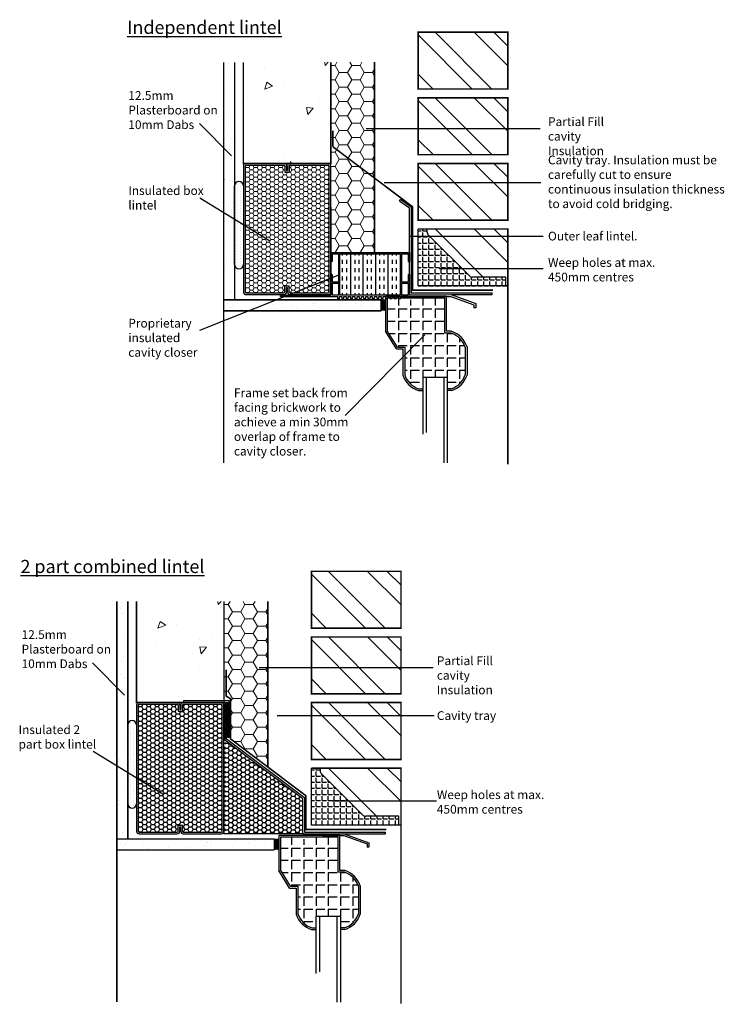
# Model space of a CAD drawing. Units: millimetres. Extents: x 22377 to 23183, y 1118 to 2243.
import ezdxf

# ---------------------------------------------------------------- set-up
doc = ezdxf.new("R2010")
doc.units = ezdxf.units.MM
doc.header["$LTSCALE"] = 0.1
doc.linetypes.add('ACAD_ISO02W100', pattern=[15, 12, -3])
for name, color, linetype in [('H+H Brickwork', 7, 'Continuous'), ('H+H Cavity closer', 130, 'Continuous'), ('H+H Cavity Tray', 5, 'Continuous'), ('H+H Celcon element', 6, 'Continuous'), ('H+H Insulation', 2, 'Continuous'), ('H+H Lintel', 9, 'Continuous'), ('H+H Plasterboard', 4, 'Continuous'), ('H+H Text', 7, 'Continuous'), ('H+H Weepholes', 3, 'Continuous'), ('H+H Window frame', 5, 'Continuous')]:
    doc.layers.add(name, color=color, linetype=linetype)
doc.styles.add('arial', font='arial.ttf')

msp = doc.modelspace()

# ---------------------------------------------------------------- hatches: boundary and pattern name
at = {"layer": 'H+H Brickwork', "lineweight": 0}
h = msp.add_hatch(dxfattribs=at)
h.set_pattern_fill('ANSI32', color=256, scale=5, angle=-90)
h.set_pattern_definition([(315, (21551.797, 21512.356), (33.67596, 33.67596), []), (315, (21551.797, 21489.906), (33.67596, 33.67596), [])])
h.paths.add_polyline_path([(22935.5, 2229), (22833, 2229), (22833, 2164), (22935.5, 2164)])
h = msp.add_hatch(dxfattribs=at)
h.set_pattern_fill('ANSI32', color=256, scale=5, angle=-90)
h.set_pattern_definition([(315, (21551.797, 21437.356), (33.67596, 33.67596), []), (315, (21551.797, 21414.906), (33.67596, 33.67596), [])])
h.paths.add_polyline_path([(22935.5, 2154), (22833, 2154), (22833, 2089), (22935.5, 2089)])
h = msp.add_hatch(dxfattribs=at)
h.set_pattern_fill('ANSI32', color=256, scale=5, angle=-90)
h.set_pattern_definition([(315, (21551.797, 21362.356), (33.67596, 33.67596), []), (315, (21551.797, 21339.906), (33.67596, 33.67596), [])])
h.paths.add_polyline_path([(22935.5, 2079), (22833, 2079), (22833, 2014), (22935.5, 2014)])
h = msp.add_hatch(dxfattribs=at)
h.set_pattern_fill('ANSI32', color=256, scale=5, angle=-90)
h.set_pattern_definition([(315, (21551.797, 21287.356), (33.67596, 33.67596), []), (315, (21551.797, 21264.906), (33.67596, 33.67596), [])])
edge = h.paths.add_edge_path()
edge.add_line((22933, 1949), (22933, 1939))
edge.add_line((22933, 1939), (22935.5, 1939))
edge.add_line((22935.5, 1939), (22935.5, 2004))
edge.add_line((22935.5, 2004), (22843, 2004))
edge.add_line((22843, 2004), (22843, 2001))
edge.add_arc((22848, 2001), 5, 180, 225)
edge.add_line((22844.4, 1997.5), (22891.5, 1950.4))
edge.add_arc((22895, 1954), 5, 225, 270)
edge.add_line((22895, 1949), (22933, 1949))
h = msp.add_hatch(dxfattribs=at)
h.set_pattern_fill('ANSI32', color=256, scale=5, angle=-90)
h.set_pattern_definition([(315, (21429.66, 20896.033), (33.67596, 33.67596), []), (315, (21429.66, 20873.583), (33.67596, 33.67596), [])])
h.paths.add_polyline_path([(22813.3, 1612.6), (22710.8, 1612.6), (22710.8, 1547.6), (22813.3, 1547.6)])
h = msp.add_hatch(dxfattribs=at)
h.set_pattern_fill('ANSI32', color=256, scale=5, angle=-90)
h.set_pattern_definition([(315, (21429.66, 20821.033), (33.67596, 33.67596), []), (315, (21429.66, 20798.583), (33.67596, 33.67596), [])])
h.paths.add_polyline_path([(22813.3, 1537.6), (22710.8, 1537.6), (22710.8, 1472.6), (22813.3, 1472.6)])
h = msp.add_hatch(dxfattribs=at)
h.set_pattern_fill('ANSI32', color=256, scale=5, angle=-90)
h.set_pattern_definition([(315, (21429.66, 20746.033), (33.67596, 33.67596), []), (315, (21429.66, 20723.583), (33.67596, 33.67596), [])])
h.paths.add_polyline_path([(22813.3, 1462.6), (22710.8, 1462.6), (22710.8, 1397.6), (22813.3, 1397.6)])
h = msp.add_hatch(dxfattribs=at)
h.set_pattern_fill('ANSI32', color=256, scale=5, angle=-90)
h.set_pattern_definition([(315, (21429.66, 20671.033), (33.67596, 33.67596), []), (315, (21429.66, 20648.583), (33.67596, 33.67596), [])])
edge = h.paths.add_edge_path()
edge.add_line((22810.8, 1332.6), (22810.8, 1322.6))
edge.add_line((22810.8, 1322.6), (22813.3, 1322.6))
edge.add_line((22813.3, 1322.6), (22813.3, 1387.6))
edge.add_line((22813.3, 1387.6), (22720.8, 1387.6))
edge.add_line((22720.8, 1387.6), (22720.8, 1384.7))
edge.add_arc((22725.8, 1384.7), 5, 180, 225)
edge.add_line((22722.3, 1381.2), (22769.4, 1334.1))
edge.add_arc((22772.9, 1337.6), 5, 225, 270)
edge.add_line((22772.9, 1332.6), (22810.8, 1332.6))
at = {"layer": 'H+H Cavity closer'}
h = msp.add_hatch(dxfattribs=at)
h.set_pattern_fill('INSUL', color=256, scale=1.5, angle=90)
h.set_pattern_definition([(90, (23584.58, -9485.003), (-14.2875, 9e-16), []), (90, (23579.818, -9485.003), (-14.2875, 9e-16), [4.7625, -4.7625]), (90, (23575.055, -9485.003), (-14.2875, 9e-16), [4.7625, -4.7625])])
h.paths.add_polyline_path([(22812.5, 1975.5), (22743.5, 1975.5), (22743.5, 1928.5), (22812.5, 1928.5)])
at = {"layer": 'H+H Celcon element', "lineweight": 0}
h = msp.add_hatch(dxfattribs=at)
h.set_pattern_fill('AR-CONC', color=256, scale=0.5, angle=-180)
h.set_pattern_definition([(230, (521.24, 982), (-91.09233, 7.96954), [9.525, -104.775]), (175, (521.24, 982), (17.6217, -95.52842), [7.62, -83.8203]), (280.45144, (513.65, 982.66), (-73.47062, -87.55888), [8.095, -89.04512]), (226.1842, (521.24, 956.6), (-135.5395, 21.02116), [14.2875, -157.1625]), (276.63556, (509.94, 958.35), (-118.7021, -123.7131), [12.1425, -133.5678]), (171.18415, (521.24, 956.6), (-118.7021, -123.7131), [11.43, -125.7299]), (201, (508.54, 962.95), (-75.8072, 51.1326), [9.525, -104.775]), (146, (508.54, 962.95), (-30.901, -92.094), [7.62, -83.82]), (251.45144, (502.22, 967.21), (-106.7082, -40.9614), [8.095, -89.04497]), (217.5, (521.24, 981.997), (-1.5443, -42.27752), [0, -82.804, 0, -85.09, 0, -84.1375]), (187.5, (521.24, 981.997), (-33.40983, -50.09029), [0, -48.514, 0, -80.899, 0, -32.0675]), (147.5, (549.56, 981.997), (-67.7953, 2.86437), [0, -31.75, 0, -99.06, 0, -131.445]), (137.5, (562.26, 982), (-74.06459, -12.71325), [0, -41.275, 0, -65.786, 0, -93.345])])
h.paths.add_polyline_path([(22733, 2194.6), (22633, 2194.6), (22633, 2079), (22733, 2079)])
h = msp.add_hatch(dxfattribs=at)
h.set_pattern_fill('AR-CONC', color=256, scale=0.5, angle=-180)
h.set_pattern_definition([(230, (399.104, 365.674), (-91.09233, 7.96954), [9.525, -104.775]), (175, (399.1, 365.67), (17.6217, -95.52842), [7.62, -83.8203]), (280.45144, (391.51, 366.34), (-73.47062, -87.55888), [8.095, -89.04512]), (226.1842, (399.1, 340.27), (-135.5395, 21.02116), [14.2875, -157.1625]), (276.63556, (387.81, 342.03), (-118.7021, -123.7131), [12.1425, -133.5678]), (171.18415, (399.1, 340.27), (-118.7021, -123.7131), [11.43, -125.7299]), (201, (386.404, 346.624), (-75.8072, 51.1326), [9.525, -104.775]), (146, (386.4, 346.62), (-30.901, -92.094), [7.62, -83.82]), (251.45144, (380.09, 350.885), (-106.7082, -40.9614), [8.095, -89.04497]), (217.5, (399.104, 365.674), (-1.5443, -42.27752), [0, -82.804, 0, -85.09, 0, -84.1375]), (187.5, (399.104, 365.674), (-33.40983, -50.09029), [0, -48.514, 0, -80.899, 0, -32.0675]), (147.5, (427.425, 365.674), (-67.7953, 2.86437), [0, -31.75, 0, -99.06, 0, -131.445]), (137.5, (440.125, 365.674), (-74.06459, -12.71325), [0, -41.275, 0, -65.786, 0, -93.345])])
h.paths.add_polyline_path([(22610.8, 1578.3), (22510.8, 1578.3), (22510.8, 1462.6), (22610.8, 1462.6)])
at = {"layer": 'H+H Insulation', "lineweight": 0}
h = msp.add_hatch(dxfattribs=at)
h.set_pattern_fill('HONEY', color=256, scale=3, angle=-180)
h.set_pattern_definition([(180, (42068.8714, 3552.052), (-14.2875, -8.248892), [9.525, -19.05]), (300, (42068.8714, 3552.052), (14.2875, -8.248892), [9.525, -19.05]), (240, (42068.8714, 3552.052), (-3e-08, -16.497784), [-19.05, 9.525])])
h.paths.add_polyline_path([(22733, 1977), (22783, 1977), (22783, 2194.6), (22733, 2194.6), (22733, 2086.3), (22733, 2083.3)])
h = msp.add_hatch(dxfattribs=at)
h.set_pattern_fill('HONEY', color=256, scale=3, angle=-180)
h.set_pattern_definition([(180, (41946.736, 2935.729), (-14.2875, -8.248892), [9.525, -19.05]), (300, (41946.736, 2935.729), (14.2875, -8.248892), [9.525, -19.05]), (240, (41946.736, 2935.729), (-3e-08, -16.497784), [-19.05, 9.525])])
h.paths.add_polyline_path([(22618.4, 1421), (22660.8, 1389), (22660.8, 1578.3), (22610.8, 1578.3), (22610.8, 1470), (22618.4, 1466.9)])
at = {"layer": 'H+H Lintel', "lineweight": 0}
h = msp.add_hatch(dxfattribs=at)
h.set_pattern_fill('HONEY', color=256)
h.set_pattern_definition([(0, (-766.9866, 985.4289), (4.7625, 2.74963064), [3.175, -6.35]), (120, (-766.9866, 985.4289), (-4.7625, 2.74963066), [3.175, -6.35]), (60, (-766.9866, 985.4289), (1e-08, 5.4992613), [-6.35, 3.175])])
h.paths.add_polyline_path([(22635, 1932, 0.414214), (22636, 1931), (22679.5, 1931, 0.414214), (22680.5, 1932), (22680.5, 1939), (22685.5, 1939), (22685.5, 1932, 0.414214), (22686.5, 1931), (22730, 1931, 0.414214), (22731, 1932), (22731, 2076, 0.414214), (22730, 2077), (22686.5, 2077, 0.414214), (22685.5, 2076), (22685.5, 2069), (22680.5, 2069), (22680.5, 2076, 0.414214), (22679.5, 2077), (22636, 2077, 0.414214), (22635, 2076)])
at = {"layer": 'H+H Lintel'}
h = msp.add_hatch(dxfattribs=at)
h.set_pattern_fill('HONEY', color=256)
h.set_pattern_definition([(0, (-889.1219, 369.1056), (4.7625, 2.74963064), [3.175, -6.35]), (120, (-889.1219, 369.1056), (-4.7625, 2.74963066), [3.175, -6.35]), (60, (-889.1219, 369.1056), (1e-08, 5.4992613), [-6.35, 3.175])])
h.paths.add_polyline_path([(22512.8, 1315.6, 0.414214), (22513.8, 1314.6), (22557.3, 1314.6, 0.414214), (22558.3, 1315.6), (22558.3, 1322.6), (22563.3, 1322.6), (22563.3, 1315.6, 0.414214), (22564.3, 1314.6), (22607.8, 1314.6, 0.414214), (22608.8, 1315.6), (22608.8, 1459.6, 0.414214), (22607.8, 1460.6), (22564.3, 1460.6, 0.414214), (22563.3, 1459.6), (22563.3, 1452.6), (22558.3, 1452.6), (22558.3, 1459.6, 0.414214), (22557.3, 1460.6), (22513.8, 1460.6, 0.414214), (22512.8, 1459.6)])
h = msp.add_hatch(dxfattribs=at)
h.set_pattern_fill('HONEY', color=256)
h.set_pattern_definition([(0, (-500, 0), (4.7625, 2.74963064), [3.175, -6.35]), (120, (-500, 0), (-4.7625, 2.74963066), [3.175, -6.35]), (60, (-500, 0), (1e-08, 5.4992613), [-6.35, 3.175])])
h.paths.add_polyline_path([(22700.9, 1352.6), (22611.8, 1419.6), (22611.8, 1312.6), (22700.9, 1312.6)])
at = {"layer": 'H+H Plasterboard'}
h = msp.add_hatch(dxfattribs=at)
h.set_pattern_fill('AR-SAND', color=256, scale=0.5, angle=-180)
h.set_pattern_definition([(217.5, (42064.764, 3733.966), (0.800016, -24.470662), [0, -19.304, 0, -21.59, 0, -20.6375]), (187.5, (42064.764, 3733.966), (-22.476164, -35.841255), [0, -10.414, 0, -17.399, 0, -6.6675]), (147.5, (42080.385, 3733.966), (-39.549619, -0.07186), [0, -6.35, 0, -22.86, 0, -29.845]), (137.5, (42080.385, 3733.966), (-38.17782, -11.146466), [0, -3.175, 0, -14.986, 0, -17.145])])
h.paths.add_polyline_path([(22623, 2194.7), (22610.5, 2194.7), (22610.5, 1923), (22623, 1923)])
h = msp.add_hatch(dxfattribs=at)
h.set_pattern_fill('DOTS', color=256, scale=2, angle=90)
h.set_pattern_definition([(90, (122.1353, 616.3232), (-3.175, 1.5875), [0, -3.175])])
edge = h.paths.add_edge_path()
edge.add_arc((22628, 1963.3), 5, 180, 360, ccw=False)
edge.add_line((22623, 1963.3), (22623, 2053.3))
edge.add_arc((22628, 2053.3), 5, 0, 180, ccw=False)
edge.add_line((22633, 2053.3), (22633, 1963.3))
h = msp.add_hatch(dxfattribs=at)
h.set_pattern_fill('AR-SAND', color=256, scale=0.5, angle=-90)
h.set_pattern_definition([(307.5, (20712.25, 21364.75), (24.470662, 0.800016), [0, -19.304, 0, -21.59, 0, -20.6375]), (277.5, (20712.25, 21364.75), (35.841255, -22.476164), [0, -10.414, 0, -17.399, 0, -6.6675]), (237.5, (20712.25, 21380.37), (0.07186, -39.549619), [0, -6.35, 0, -22.86, 0, -29.845]), (227.5, (20712.25, 21380.37), (11.146466, -38.17782), [0, -3.175, 0, -14.986, 0, -17.145])])
h.paths.add_polyline_path([(22790.5, 1923), (22790.5, 1910.5), (22610.5, 1910.5), (22610.5, 1923)])
h = msp.add_hatch(dxfattribs=at)
h.set_pattern_fill('AR-SAND', color=256, scale=0.5, angle=-180)
h.set_pattern_definition([(217.5, (41942.629, 3117.643), (0.800016, -24.470662), [0, -19.304, 0, -21.59, 0, -20.6375]), (187.5, (41942.63, 3117.643), (-22.476164, -35.841255), [0, -10.414, 0, -17.399, 0, -6.6675]), (147.5, (41958.25, 3117.643), (-39.549619, -0.07186), [0, -6.35, 0, -22.86, 0, -29.845]), (137.5, (41958.25, 3117.643), (-38.17782, -11.146466), [0, -3.175, 0, -14.986, 0, -17.145])])
h.paths.add_polyline_path([(22500.8, 1578.4), (22488.3, 1578.4), (22488.3, 1306.6), (22500.8, 1306.6)])
h = msp.add_hatch(dxfattribs=at)
h.set_pattern_fill('DOTS', color=256, scale=2, angle=90)
edge = h.paths.add_edge_path()
edge.add_arc((22505.8, 1347), 5, 180, 360, ccw=False)
edge.add_line((22500.8, 1347), (22500.8, 1437))
edge.add_arc((22505.8, 1437), 5, 0, 180, ccw=False)
edge.add_line((22510.8, 1437), (22510.8, 1347))
h = msp.add_hatch(dxfattribs=at)
h.set_pattern_fill('AR-SAND', color=256, scale=0.5, angle=-90)
h.set_pattern_definition([(307.5, (20590.115, 20748.426), (24.470662, 0.800016), [0, -19.304, 0, -21.59, 0, -20.6375]), (277.5, (20590.115, 20748.426), (35.841255, -22.476164), [0, -10.414, 0, -17.399, 0, -6.6675]), (237.5, (20590.115, 20764.047), (0.07186, -39.549619), [0, -6.35, 0, -22.86, 0, -29.845]), (227.5, (20590.115, 20764.047), (11.146466, -38.17782), [0, -3.175, 0, -14.986, 0, -17.145])])
h.paths.add_polyline_path([(22668.4, 1306.6), (22668.4, 1294.1), (22488.3, 1294.1), (22488.3, 1306.6)])
at = {"layer": 'H+H Weepholes'}
h = msp.add_hatch(dxfattribs=at)
h.set_pattern_fill('ANGLE', color=256)
h.set_pattern_definition([(0, (-79.5835, 1093.8554), (0, 6.985), [5.08, -1.905]), (90, (-79.5835, 1093.8554), (-6.985, 4e-16), [5.08, -1.905])])
h.paths.add_polyline_path([(22933, 1939), (22933, 1949), (22895, 1949, -0.198912), (22891.5, 1950.4), (22844.4, 1997.5, -0.198912), (22843, 2001), (22843, 2004), (22833, 2004), (22833, 1939)])
h = msp.add_hatch(dxfattribs=at)
h.set_pattern_fill('ANGLE', color=256)
h.set_pattern_definition([(0, (-201.719, 477.532), (0, 6.985), [5.08, -1.905]), (90, (-201.719, 477.532), (-6.985, 4e-16), [5.08, -1.905])])
h.paths.add_polyline_path([(22810.8, 1322.6), (22810.8, 1332.6), (22772.9, 1332.6, -0.198912), (22769.4, 1334.1), (22722.3, 1381.2, -0.198912), (22720.8, 1384.7), (22720.8, 1387.6), (22710.8, 1387.6), (22710.8, 1322.6)])
at = {"layer": 'H+H Window frame'}
h = msp.add_hatch(dxfattribs=at)
h.set_pattern_fill('ANGLE', color=256, scale=2, angle=-90)
h.set_pattern_definition([(270, (20952.281, 24571.969), (13.97, -3e-15), [10.16, -3.81]), (360, (20952.281, 24571.969), (3e-15, 13.97), [10.16, -3.81])])
h.paths.add_polyline_path([(22838.2, 1821.3), (22838.2, 1834.3), (22866.2, 1834.3), (22866.2, 1821.3), (22870.8, 1821.3, 0.231792), (22886.8, 1837.3), (22886.8, 1868.9, 0.231792), (22870.8, 1885), (22863.5, 1885), (22863.5, 1925), (22850.7, 1925), (22850.7, 1923), (22840.7, 1923), (22840.7, 1925), (22825.7, 1925), (22825.7, 1923), (22815.7, 1923), (22815.7, 1925), (22797.5, 1925), (22797.5, 1887.5), (22809.1, 1869), (22817.5, 1869), (22817.5, 1837.3, 0.231792), (22833.5, 1821.3)])
h = msp.add_hatch(color=256, dxfattribs=at)
h.dxf.hatch_style = 1
h.paths.add_polyline_path([(22790.5, 1910.5, -0.322395), (22795.5, 1910.5), (22795.5, 1923), (22790.5, 1923)])
h = msp.add_hatch(color=256, dxfattribs=at)
h.dxf.hatch_style = 1
h.paths.add_polyline_path([(22668.4, 1294.1, -0.322395), (22673.4, 1294.1), (22673.4, 1306.6), (22668.4, 1306.6)])
h = msp.add_hatch(dxfattribs=at)
h.set_pattern_fill('ANGLE', color=256, scale=2, angle=-90)
h.set_pattern_definition([(270, (20830.146, 23955.646), (13.97, -3e-15), [10.16, -3.81]), (360, (20830.146, 23955.646), (3e-15, 13.97), [10.16, -3.81])])
h.paths.add_polyline_path([(22716, 1205), (22716, 1218), (22744, 1218), (22744, 1205), (22748.7, 1205, 0.231792), (22764.7, 1221), (22764.7, 1252.6, 0.231792), (22748.7, 1268.6), (22741.4, 1268.6), (22741.4, 1308.6), (22728.5, 1308.6), (22728.5, 1306.6), (22718.5, 1306.6), (22718.5, 1308.6), (22703.6, 1308.6), (22703.6, 1306.6), (22693.6, 1306.6), (22693.6, 1308.6), (22675.4, 1308.6), (22675.4, 1271.2), (22687, 1252.6), (22695.4, 1252.6), (22695.4, 1221, 0.231792), (22711.4, 1205)])

# ---------------------------------------------------------------- linework, layer by layer
at = {"layer": 'H+H Brickwork', "lineweight": 25, "const_width": 1.8}
for points in [[(22935.5, 2229), (22935.5, 2164), (22833, 2164), (22833, 2229)], [(22935.5, 2154), (22935.5, 2089), (22833, 2089), (22833, 2154)], [(22935.5, 2079), (22935.5, 2014), (22833, 2014), (22833, 2079)], [(22813.3, 1612.6), (22813.3, 1547.6), (22710.8, 1547.6), (22710.8, 1612.6)], [(22813.3, 1537.6), (22813.3, 1472.6), (22710.8, 1472.6), (22710.8, 1537.6)], [(22813.3, 1462.6), (22813.3, 1397.6), (22710.8, 1397.6), (22710.8, 1462.6)]]:
    msp.add_lwpolyline(points, close=True, dxfattribs=at)
for points in [[(22833, 2004), (22935.5, 2004), (22935.5, 1939), (22933, 1939)], [(22935.5, 1939), (22935.5, 1734.9)], [(22710.8, 1387.6), (22813.3, 1387.6), (22813.3, 1322.6), (22810.8, 1322.6)], [(22813.3, 1322.6), (22813.3, 1118.5)]]:
    msp.add_lwpolyline(points, dxfattribs=at)
at = {"layer": 'H+H Cavity closer'}
for p, q in [((22733, 1977), (22823, 1977)), ((22733, 1977), (22733, 1967)), ((22734.5, 1975.5), (22742, 1975.5)), ((22734.5, 1975.5), (22734.5, 1967)), ((22742, 1943.5), (22742, 1975.5)), ((22743.5, 1975.5), (22812.5, 1975.5)), ((22743.5, 1928.5), (22743.5, 1975.5)), ((22812.5, 1975.5), (22812.5, 1928.5)), ((22814, 1975.5), (22821.5, 1975.5)), ((22814, 1975.5), (22814, 1943.5)), ((22821.5, 1975.5), (22821.5, 1967)), ((22823, 1977), (22823, 1967)), ((22734.5, 1967), (22733, 1967)), ((22821.5, 1967), (22823, 1967)), ((22734.5, 1952), (22733, 1952)), ((22733, 1952), (22733, 1928.5)), ((22734.5, 1952), (22734.5, 1943.5)), ((22821.5, 1952), (22823, 1952)), ((22821.5, 1952), (22821.5, 1943.5)), ((22823, 1952), (22823, 1929)), ((22734.5, 1943.5), (22742, 1943.5)), ((22734.5, 1942), (22734.5, 1928.5)), ((22734.5, 1942), (22742, 1942)), ((22742, 1928.5), (22742, 1942)), ((22814, 1943.5), (22821.5, 1943.5)), ((22814, 1942), (22814, 1928.5)), ((22814, 1942), (22821.5, 1942)), ((22821.5, 1942), (22821.5, 1928.5)), ((22675.5, 1928.5), (22733, 1928.5)), ((22675.5, 1927), (22675.5, 1928.5)), ((22675.5, 1927), (22740.5, 1927)), ((22742, 1928.5), (22734.5, 1928.5)), ((22740.5, 1927), (22740.5, 1924.5)), ((22743, 1924.5), (22743, 1927)), ((22743, 1927), (22745.5, 1927)), ((22812.5, 1928.5), (22743.5, 1928.5)), ((22745.5, 1927), (22745.5, 1924.5)), ((22748, 1924.5), (22748, 1927)), ((22748, 1927), (22750.5, 1927)), ((22750.5, 1927), (22750.5, 1924.5)), ((22753, 1924.5), (22753, 1927)), ((22753, 1927), (22755.5, 1927)), ((22755.5, 1927), (22755.5, 1924.5)), ((22758, 1924.5), (22758, 1927)), ((22758, 1927), (22760.5, 1927)), ((22760.5, 1927), (22760.5, 1924.5)), ((22763, 1924.5), (22763, 1927)), ((22763, 1927), (22765.5, 1927)), ((22765.5, 1927), (22765.5, 1924.5)), ((22768, 1924.5), (22768, 1927)), ((22768, 1927), (22770.5, 1927)), ((22770.5, 1927), (22770.5, 1924.5)), ((22773, 1924.5), (22773, 1927)), ((22773, 1927), (22775.5, 1927)), ((22775.5, 1927), (22775.5, 1924.5)), ((22778, 1924.5), (22778, 1927)), ((22778, 1927), (22780.5, 1927)), ((22780.5, 1927), (22780.5, 1924.5)), ((22783, 1924.5), (22783, 1927)), ((22783, 1927), (22785.5, 1927)), ((22785.5, 1927), (22785.5, 1924.5)), ((22788, 1924.5), (22788, 1927)), ((22788, 1927), (22790.5, 1927)), ((22790.5, 1927), (22790.5, 1924.5)), ((22793, 1924.5), (22793, 1927)), ((22793, 1927), (22795.5, 1927)), ((22795.5, 1927), (22795.5, 1924.5)), ((22798, 1924.5), (22798, 1927)), ((22798, 1927), (22800.5, 1927)), ((22800.5, 1927), (22800.5, 1924.5)), ((22803, 1924.5), (22803, 1927)), ((22803, 1927), (22805.5, 1927)), ((22805.5, 1927), (22805.5, 1924.5)), ((22808, 1924.5), (22808, 1927)), ((22808, 1927), (22810.5, 1927)), ((22810.5, 1927), (22810.5, 1924.5)), ((22813, 1927), (22870.1, 1927)), ((22813, 1924.5), (22813, 1927)), ((22813, 1927), (22823, 1927)), ((22821.5, 1928.5), (22814, 1928.5)), ((22823, 1928.9), (22870.5, 1929)), ((22870.1, 1927), (22896.7, 1917.3)), ((22870.5, 1929), (22898.7, 1918.7)), ((22740.5, 1924.5), (22743, 1924.5)), ((22745.5, 1924.5), (22748, 1924.5)), ((22750.5, 1924.5), (22753, 1924.5)), ((22755.5, 1924.5), (22758, 1924.5)), ((22760.5, 1924.5), (22763, 1924.5)), ((22765.5, 1924.5), (22768, 1924.5)), ((22770.5, 1924.5), (22773, 1924.5)), ((22775.5, 1924.5), (22778, 1924.5)), ((22780.5, 1924.5), (22783, 1924.5)), ((22785.5, 1924.5), (22788, 1924.5)), ((22790.5, 1924.5), (22793, 1924.5)), ((22795.5, 1924.5), (22798, 1924.5)), ((22800.5, 1924.5), (22803, 1924.5)), ((22805.5, 1924.5), (22808, 1924.5)), ((22810.5, 1924.5), (22813, 1924.5)), ((22896.7, 1917.3), (22896.7, 1913.7)), ((22898.7, 1913.7), (22896.7, 1913.7)), ((22898.7, 1918.7), (22898.7, 1913.7))]:
    msp.add_line(p, q, dxfattribs=at)
at = {"layer": 'H+H Cavity Tray', "linetype": 'ACAD_ISO02W100', "lineweight": 18, "const_width": 1.8}
for points in [[(22735.4, 2098), (22735.4, 2116.4)], [(22918.5, 1934), (22826.6, 1934), (22826.6, 2029.4), (22735.4, 2098)], [(22796.4, 1317.6), (22704.4, 1317.6), (22704.4, 1356.2), (22618.4, 1421), (22618.4, 1466.9), (22613.3, 1470), (22613.3, 1500.1)]]:
    msp.add_lwpolyline(points, dxfattribs=at)
at = {"layer": 'H+H Celcon element', "lineweight": 25, "const_width": 1.8}
for points in [[(22633, 2194.7), (22633, 2079), (22733, 2079), (22733, 2194.7)], [(22510.8, 1578.4), (22510.8, 1462.6), (22610.8, 1462.6), (22610.8, 1578.4)]]:
    msp.add_lwpolyline(points, dxfattribs=at)
at = {"layer": 'H+H Insulation', "lineweight": 35}
for p, q in [((22783, 2194.6), (22783, 1977)), ((22660.8, 1578.3), (22660.8, 1389))]:
    msp.add_line(p, q, dxfattribs=at)
at = {"layer": 'H+H Lintel'}
for p, q in [((22633, 2076), (22633, 1932)), ((22635, 2076), (22635, 1932)), ((22636, 2079), (22679.5, 2079)), ((22636, 2077), (22679.5, 2077)), ((22680.5, 2076), (22680.5, 2069)), ((22682.5, 2076), (22682.5, 2071)), ((22683.5, 2076), (22683.5, 2071)), ((22685.5, 2076), (22685.5, 2069)), ((22686.5, 2079), (22730, 2079)), ((22686.5, 2077), (22730, 2077)), ((22686.8, 2081), (22686.8, 2079)), ((22686.8, 2079), (22730, 2079)), ((22731, 1932), (22731, 2076)), ((22733, 1932), (22733, 2076)), ((22680.5, 2069), (22685.5, 2069)), ((22682.5, 2071), (22683.5, 2071)), ((22811.6, 2035.9), (22812.7, 2037.6)), ((22825, 2029), (22812.7, 2037.6)), ((22733, 2029), (22733, 1929)), ((22823, 2027.9), (22811.6, 2035.9)), ((22823, 1929), (22823, 2027.9)), ((22825, 2029), (22825, 1931)), ((22680.5, 1932), (22680.5, 1939)), ((22680.5, 1939), (22685.5, 1939)), ((22682.5, 1932), (22682.5, 1937)), ((22682.5, 1937), (22683.5, 1937)), ((22683.5, 1932), (22683.5, 1937)), ((22685.5, 1932), (22685.5, 1939)), ((22636, 1931), (22679.5, 1931)), ((22636, 1929), (22679.5, 1929)), ((22686.5, 1931), (22730, 1931)), ((22686.5, 1929), (22730, 1929)), ((22825, 1931), (22917.5, 1931)), ((22870.5, 1929), (22917.5, 1929)), ((22917.5, 1929), (22917.5, 1931)), ((22616.8, 1464.6), (22564.7, 1464.6)), ((22564.7, 1464.6), (22564.7, 1462.6)), ((22616.8, 1422.6), (22616.8, 1464.6)), ((22510.8, 1459.6), (22510.8, 1315.6)), ((22512.8, 1459.6), (22512.8, 1315.6)), ((22513.8, 1462.6), (22557.3, 1462.6)), ((22513.8, 1460.6), (22557.3, 1460.6)), ((22558.3, 1459.6), (22558.3, 1452.6)), ((22558.3, 1452.6), (22563.3, 1452.6)), ((22560.3, 1459.6), (22560.3, 1454.6)), ((22560.3, 1454.6), (22561.3, 1454.6)), ((22561.3, 1459.6), (22561.3, 1454.6)), ((22563.3, 1459.6), (22563.3, 1452.6)), ((22564.3, 1462.6), (22607.8, 1462.6)), ((22564.3, 1460.6), (22607.8, 1460.6)), ((22564.7, 1462.6), (22614.8, 1462.6)), ((22608.8, 1315.6), (22608.8, 1459.6)), ((22610.8, 1315.6), (22610.8, 1459.6)), ((22611.8, 1461.6), (22611.8, 1419.6)), ((22613.8, 1461.6), (22611.8, 1461.6)), ((22613.8, 1420.6), (22613.8, 1461.6)), ((22614.8, 1462.6), (22614.8, 1422.6)), ((22700.9, 1352.6), (22611.8, 1419.6)), ((22702.9, 1353.6), (22613.8, 1420.6)), ((22616.8, 1422.6), (22614.8, 1422.6)), ((22610.8, 1412.6), (22610.8, 1312.6)), ((22700.9, 1312.6), (22700.9, 1352.6)), ((22702.9, 1353.6), (22702.9, 1314.6)), ((22558.3, 1315.6), (22558.3, 1322.6)), ((22558.3, 1322.6), (22563.3, 1322.6)), ((22560.3, 1315.6), (22560.3, 1320.6)), ((22560.3, 1320.6), (22561.3, 1320.6)), ((22561.3, 1315.6), (22561.3, 1320.6)), ((22563.3, 1315.6), (22563.3, 1322.6)), ((22513.8, 1314.6), (22557.3, 1314.6)), ((22513.8, 1312.6), (22557.3, 1312.6)), ((22564.3, 1314.6), (22607.8, 1314.6)), ((22564.3, 1312.6), (22607.8, 1312.6)), ((22701.9, 1312.6), (22610.8, 1312.6)), ((22700.9, 1312.6), (22795.4, 1312.6)), ((22702.9, 1314.6), (22795.4, 1314.6)), ((22795.4, 1312.6), (22795.4, 1314.6))]:
    msp.add_line(p, q, dxfattribs=at)
for centre, radius, start, end in [((22636, 2076), 3, 90, 180), ((22636, 2076), 1, 90, 180), ((22679.5, 2076), 3, 0, 90), ((22679.5, 2076), 1, 0, 90), ((22686.5, 2076), 3, 90, 180), ((22686.5, 2076), 1, 90, 180), ((22730, 2076), 3, 0, 90), ((22730, 2076), 1, 0, 90), ((22636, 1932), 3, 180, 270), ((22636, 1932), 1, 180, 270), ((22679.5, 1932), 3, 270, 0), ((22679.5, 1932), 1, 270, 0), ((22686.5, 1932), 3, 180, 270), ((22686.5, 1932), 1, 180, 270), ((22730, 1932), 3, 270, 0), ((22730, 1932), 1, 270, 0), ((22513.8, 1459.6), 3, 90, 180), ((22513.8, 1459.6), 1, 90, 180), ((22557.3, 1459.6), 3, 0, 90), ((22557.3, 1459.6), 1, 0, 90), ((22564.3, 1459.6), 3, 90, 180), ((22564.3, 1459.6), 1, 90, 180), ((22607.8, 1459.6), 3, 0, 90), ((22607.8, 1459.6), 1, 0, 90), ((22513.8, 1315.6), 3, 180, 270), ((22513.8, 1315.6), 1, 180, 270), ((22557.3, 1315.6), 3, 270, 0), ((22557.3, 1315.6), 1, 270, 0), ((22564.3, 1315.6), 3, 180, 270), ((22564.3, 1315.6), 1, 180, 270), ((22607.8, 1315.6), 3, 270, 0), ((22607.8, 1315.6), 1, 270, 0)]:
    msp.add_arc(centre, radius, start, end, dxfattribs=at)
at = {"layer": 'H+H Plasterboard'}
for p, q in [((22623, 1963.3), (22623, 2053.3)), ((22500.8, 1347), (22500.8, 1437))]:
    msp.add_line(p, q, dxfattribs=at)
at = {"layer": 'H+H Plasterboard', "lineweight": 25, "const_width": 1.8}
for points in [[(22610.5, 2194.7), (22610.5, 1923), (22623, 1923)], [(22623, 1923), (22623, 2194.7)], [(22610.5, 1923), (22790.5, 1923)], [(22790.5, 1910.5), (22610.5, 1910.5), (22610.5, 1923)], [(22790.5, 1923), (22790.5, 1910.5)], [(22610.5, 1910.5), (22610.5, 1736.6)], [(22488.3, 1578.4), (22488.3, 1306.6), (22500.8, 1306.6)], [(22500.8, 1306.6), (22500.8, 1578.4)], [(22488.3, 1306.6), (22668.4, 1306.6)], [(22668.4, 1294.1), (22488.3, 1294.1), (22488.3, 1306.6)], [(22668.4, 1306.6), (22668.4, 1294.1)], [(22488.3, 1294.1), (22488.3, 1120.2)]]:
    msp.add_lwpolyline(points, dxfattribs=at)
at = {"layer": 'H+H Plasterboard'}
for centre, start, end in [((22628, 2053.3), 0, 180), ((22628, 1963.3), 180, 0), ((22505.8, 1437), 0, 180), ((22505.8, 1347), 180, 0)]:
    msp.add_arc(centre, 5, start, end, dxfattribs=at)
at = {"layer": 'H+H Text'}
for p, q in [((22582.7, 2124.6), (22619.3, 2087.5)), ((22972.3, 2118.5), (22773.4, 2118.5)), ((22973.2, 2056.7), (22793.9, 2056.7)), ((22583.3, 2039.7), (22662.9, 1990.9)), ((22976, 1995.5), (22823.9, 1995.5)), ((22583.3, 1888.2), (22743.5, 1952)), ((22976, 1958.5), (22857, 1958.5)), ((22749.3, 1790.7), (22840.4, 1883)), ((22460.6, 1508.2), (22497.2, 1471.2)), ((22850.2, 1502.2), (22651.2, 1502.2)), ((22851.1, 1447.3), (22671.8, 1447.3)), ((22461.1, 1407), (22540.7, 1358.1)), ((22853.8, 1350), (22734.9, 1350))]:
    msp.add_line(p, q, dxfattribs=at)
at = {"layer": 'H+H Weepholes'}
for p, q in [((22833, 1939), (22833, 2004)), ((22833, 2004), (22843, 2004)), ((22843, 2004), (22843, 2001)), ((22844.4, 1997.5), (22891.5, 1950.4)), ((22933, 1949), (22895, 1949)), ((22933, 1939), (22933, 1949)), ((22933, 1939), (22833, 1939)), ((22710.8, 1322.6), (22710.8, 1387.6)), ((22710.8, 1387.6), (22720.8, 1387.6)), ((22720.8, 1387.6), (22720.8, 1384.7)), ((22722.3, 1381.2), (22769.4, 1334.1)), ((22810.8, 1332.6), (22772.9, 1332.6)), ((22810.8, 1322.6), (22810.8, 1332.6)), ((22810.8, 1322.6), (22710.8, 1322.6))]:
    msp.add_line(p, q, dxfattribs=at)
for centre, start, end in [((22848, 2001), 180, 225), ((22895, 1954), 225, 270), ((22725.8, 1384.7), 180, 225), ((22772.9, 1337.6), 225, 270)]:
    msp.add_arc(centre, 5, start, end, dxfattribs=at)
at = {"layer": 'H+H Window frame'}
for p, q in [((22795.5, 1927), (22795.5, 1887)), ((22865.5, 1927), (22795.5, 1927)), ((22797.5, 1925), (22797.5, 1887.5)), ((22863.5, 1925), (22797.5, 1925)), ((22863.5, 1885), (22863.5, 1925)), ((22865.5, 1887), (22865.5, 1927)), ((22808, 1867), (22795.5, 1887)), ((22809.1, 1869), (22797.5, 1887.5)), ((22870.8, 1885), (22863.5, 1885)), ((22871.2, 1887), (22865.5, 1887)), ((22809.1, 1869), (22817.5, 1869)), ((22817.5, 1869), (22817.5, 1837.3)), ((22886.8, 1868.9), (22886.8, 1837.3)), ((22888.8, 1869.3), (22888.8, 1837)), ((22808, 1867), (22815.5, 1867)), ((22815.5, 1867), (22815.5, 1837)), ((22838.2, 1834.3), (22838.2, 1769.3)), ((22866.2, 1834.3), (22838.2, 1834.3)), ((22842.2, 1834.3), (22842.2, 1771.2)), ((22862.2, 1834.3), (22862.2, 1736.6)), ((22866.2, 1834.3), (22866.2, 1736.6)), ((22833.2, 1819.3), (22838.2, 1819.3)), ((22833.5, 1821.3), (22838.2, 1821.3)), ((22870.8, 1821.3), (22866.2, 1821.3)), ((22871.2, 1819.3), (22866.2, 1819.3)), ((22673.4, 1310.6), (22673.4, 1270.6)), ((22743.4, 1310.6), (22673.4, 1310.6)), ((22675.4, 1308.6), (22675.4, 1271.2)), ((22741.4, 1308.6), (22675.4, 1308.6)), ((22723.4, 1312.6), (22748.4, 1312.6)), ((22723.4, 1310.6), (22723.4, 1312.6)), ((22723.4, 1310.6), (22748, 1310.6)), ((22741.4, 1268.6), (22741.4, 1308.6)), ((22743.4, 1270.6), (22743.4, 1310.6)), ((22748, 1310.6), (22774.5, 1301)), ((22748.4, 1312.6), (22776.5, 1302.4)), ((22774.5, 1301), (22774.5, 1297.4)), ((22776.5, 1297.4), (22774.5, 1297.4)), ((22776.5, 1302.4), (22776.5, 1297.4)), ((22685.9, 1250.6), (22673.4, 1270.6)), ((22687, 1252.6), (22675.4, 1271.2)), ((22748.7, 1268.6), (22741.4, 1268.6)), ((22749, 1270.6), (22743.4, 1270.6)), ((22685.9, 1250.6), (22693.4, 1250.6)), ((22687, 1252.6), (22695.4, 1252.6)), ((22693.4, 1250.6), (22693.4, 1220.6)), ((22695.4, 1252.6), (22695.4, 1221)), ((22764.7, 1252.6), (22764.7, 1221)), ((22766.7, 1253), (22766.7, 1220.6)), ((22716, 1218), (22716, 1152.9)), ((22744, 1218), (22716, 1218)), ((22720, 1218), (22720, 1154.9)), ((22740, 1218), (22740, 1120.2)), ((22744, 1218), (22744, 1120.2)), ((22711.4, 1205), (22716, 1205)), ((22748.7, 1205), (22744, 1205)), ((22711, 1203), (22716, 1203)), ((22749, 1203), (22744, 1203))]:
    msp.add_line(p, q, dxfattribs=at)
at = {"layer": 'H+H Window frame', "lineweight": 18}
for points in [[(22790.5, 1923), (22795.5, 1923), (22795.5, 1910.5, 0.322395), (22790.5, 1910.5), (22790.5, 1923)], [(22668.4, 1306.6), (22673.4, 1306.6), (22673.4, 1294.1, 0.322395), (22668.4, 1294.1), (22668.4, 1306.6)]]:
    msp.add_lwpolyline(points, format="xyb", dxfattribs=at)
at = {"layer": 'H+H Window frame'}
for centre, radius, start, end in [((22862.5, 1860.6), 25.7, 18.8995, 71.1005), ((22862.5, 1860.6), 27.7, 18.199, 71.801), ((22841.8, 1845.6), 27.7, 198.199, 251.801), ((22841.8, 1845.6), 25.7, 198.8995, 251.1005), ((22862.5, 1845.6), 25.7, 288.8995, 341.1005), ((22862.5, 1845.6), 27.7, 288.199, 341.801), ((22740.4, 1244.3), 25.7, 18.8995, 71.1005), ((22740.4, 1244.3), 27.7, 18.199, 71.801), ((22719.7, 1229.3), 27.7, 198.199, 251.801), ((22719.7, 1229.3), 25.7, 198.8995, 251.1005), ((22740.4, 1229.3), 25.7, 288.8995, 341.1005), ((22740.4, 1229.3), 27.7, 288.199, 341.801)]:
    msp.add_arc(centre, radius, start, end, dxfattribs=at)

# ---------------------------------------------------------------- texts
at = {"layer": 'H+H Text', "attachment_point": 1, "style": 'arial'}
for s, width, insert, char_height in [('{\\LIndependent lintel}', 239.056, (22500.2, 2242), 15), ('12.5mm Plasterboard on 10mm Dabs', 105.956, (22501.4, 2161.6), 10), ('Partial Fill cavity  Insulation', 102.606, (22981.4, 2131.7), 10), ('Cavity tray. Insulation must be carefully cut to ensure continuous insulation thickness to avoid cold bridging.', 214.558, (22981.4, 2087.9), 10), ('Insulated box lintel', 93.114, (22501.4, 2052.9), 10), ('Outer leaf lintel.', 127.417, (22981.4, 2000.9), 10), ('Weep holes at max. 450mm centres', 127.417, (22981.4, 1970.7), 10), ('Proprietary insulated cavity closer', 93.114, (22501.4, 1901.3), 10), ('Frame set back from facing brickwork to achieve a min 30mm overlap of frame to cavity closer.', 157.93, (22622.2, 1821.7), 10), ('{\\L2 part combined lintel}', 239.056, (22378.1, 1625.7), 15), ('12.5mm Plasterboard on 10mm Dabs', 105.956, (22379.3, 1545.3), 10), ('Partial Fill cavity  Insulation', 102.606, (22854.3, 1515.4), 10), ('Cavity tray', 102.606, (22854.3, 1452.7), 10), ('Insulated 2 part box lintel', 93.114, (22375.9, 1436.6), 10), ('Weep holes at max. 450mm centres', 127.417, (22854.3, 1362.3), 10)]:
    msp.add_mtext_dynamic_manual_height_columns(s, width=width, gutter_width=12.5, heights=[0], dxfattribs=dict(at, insert=insert, char_height=char_height))

doc.saveas('drawing.dxf')
